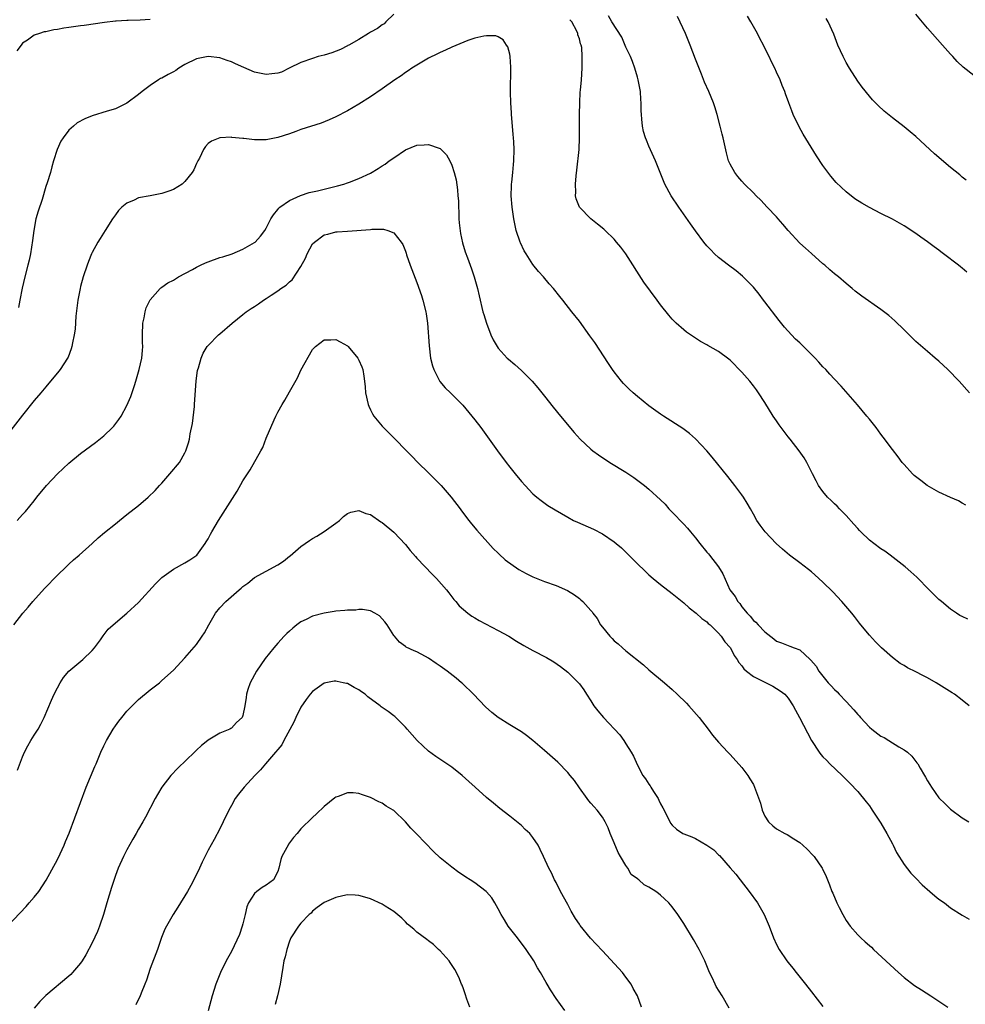
# Model space of a CAD drawing. Units: inches. Extents: x 2577000 to 2580000, y 1554000 to 1557000.
# Drawn here: x 2577595 to 2577758, y 1555514 to 1555683 of the extents above; entities that cross this region are included whole.
import ezdxf

# ---------------------------------------------------------------- set-up
doc = ezdxf.new("R2010")
doc.units = ezdxf.units.IN
doc.header["$MEASUREMENT"] = 0
doc.layers.add('LD25771554_10ft', color=133, linetype='Continuous')

msp = doc.modelspace()

# ---------------------------------------------------------------- linework, layer by layer
at = {"layer": 'LD25771554_10ft'}
for points, elevation in [([(2577659, 1555684.32), (2577657.63, 1555683), (2577657.33, 1555682.67), (2577657, 1555682.48), (2577656.18, 1555681.82), (2577655, 1555681.2), (2577654.66, 1555681), (2577653, 1555679.97), (2577651.25, 1555679), (2577651.1, 1555678.9), (2577651, 1555678.86), (2577649.79, 1555678.21), (2577648.33, 1555677.67), (2577647, 1555677.26), (2577645.98, 1555677), (2577645, 1555676.7), (2577643, 1555676.01), (2577640.94, 1555675), (2577639.66, 1555674.34), (2577639, 1555674.14), (2577638, 1555674), (2577637, 1555673.94), (2577635, 1555674.33), (2577633.12, 1555675.12), (2577631.73, 1555675.73), (2577631, 1555676.08), (2577630.3, 1555676.3), (2577629, 1555676.79), (2577627, 1555677.04), (2577625, 1555676.63), (2577623, 1555675.61), (2577621.95, 1555675), (2577621.4, 1555674.6), (2577621, 1555674.36), (2577620.09, 1555673.91), (2577619, 1555673.27), (2577618.8, 1555673.2), (2577618.45, 1555673), (2577617, 1555672.01), (2577615.61, 1555671), (2577615, 1555670.46), (2577613, 1555668.95), (2577611, 1555667.99), (2577609.6, 1555667.6), (2577607, 1555666.8), (2577605.71, 1555666.29), (2577604.42, 1555665.58), (2577603.76, 1555665), (2577603, 1555664.31), (2577601.98, 1555663), (2577601.6, 1555662.4), (2577600.97, 1555661), (2577600.33, 1555659), (2577600.03, 1555657.97), (2577599.79, 1555657), (2577599.25, 1555655.25), (2577599, 1555654.57), (2577598.35, 1555652.35), (2577597.67, 1555650.33), (2577597.3, 1555649), (2577596.92, 1555647), (2577596.73, 1555645.27), (2577596.38, 1555643), (2577596.11, 1555641.89), (2577595.93, 1555641), (2577595.4, 1555639), (2577594.93, 1555637.07), (2577594.54, 1555635), (2577594.27, 1555633.73)], 7670), ([(2577757.64, 1555599.64), (2577757, 1555599.96), (2577756.36, 1555600.36), (2577755, 1555600.93), (2577753, 1555601.87), (2577750.98, 1555603), (2577749.85, 1555603.85), (2577748.74, 1555604.74), (2577748.46, 1555605), (2577747, 1555606.61), (2577746.67, 1555607), (2577745.95, 1555607.95), (2577745, 1555609.23), (2577743.38, 1555611.38), (2577743, 1555611.87), (2577742.16, 1555613), (2577741, 1555614.45), (2577740.59, 1555615), (2577738.94, 1555616.94), (2577736.13, 1555620.13), (2577735, 1555621.34), (2577734.21, 1555622.21), (2577733.52, 1555623), (2577733, 1555623.5), (2577732.28, 1555624.28), (2577731.67, 1555625), (2577731, 1555625.64), (2577729, 1555627.61), (2577728.27, 1555628.27), (2577727.55, 1555629), (2577726.34, 1555630.34), (2577725.46, 1555631.46), (2577723, 1555634.69), (2577722.75, 1555635), (2577722, 1555636), (2577721, 1555637.24), (2577719.27, 1555639), (2577719.13, 1555639.13), (2577718.02, 1555640.02), (2577716.72, 1555641), (2577715, 1555642.35), (2577714.29, 1555643), (2577713.64, 1555643.64), (2577713, 1555644.34), (2577712.46, 1555645), (2577711, 1555646.95), (2577710.17, 1555648.17), (2577708.13, 1555651), (2577706.83, 1555653), (2577705.76, 1555655), (2577704.92, 1555657), (2577704.13, 1555659), (2577703, 1555661.54), (2577702.57, 1555662.57), (2577702.41, 1555663), (2577702.08, 1555664.08), (2577701.87, 1555665), (2577701.79, 1555666.21), (2577701.69, 1555667), (2577701.65, 1555667.65), (2577701.66, 1555669), (2577701.59, 1555669.59), (2577701.52, 1555671), (2577701.14, 1555673), (2577701, 1555673.45), (2577700.58, 1555675), (2577700.17, 1555676.17), (2577699.8, 1555677), (2577699, 1555678.63), (2577698.33, 1555680.33), (2577696.59, 1555683), (2577696.05, 1555684.05)], 7680), ([(2577758.25, 1555619), (2577756.48, 1555621), (2577754.52, 1555623), (2577753, 1555624.44), (2577752.36, 1555625), (2577751, 1555626.12), (2577749, 1555627.86), (2577748.42, 1555628.42), (2577747, 1555629.86), (2577745.41, 1555631.41), (2577744.33, 1555632.33), (2577743, 1555633.37), (2577739.69, 1555635.69), (2577738.56, 1555636.56), (2577738.06, 1555637), (2577737, 1555637.84), (2577735.67, 1555639), (2577735, 1555639.52), (2577734.21, 1555640.21), (2577733.34, 1555641), (2577733, 1555641.27), (2577731, 1555643.01), (2577729.97, 1555643.97), (2577729, 1555644.83), (2577727, 1555647), (2577726.1, 1555648.1), (2577725.28, 1555649), (2577725, 1555649.34), (2577723.4, 1555651), (2577722.26, 1555652.26), (2577721.48, 1555653), (2577721, 1555653.5), (2577719.46, 1555655), (2577719, 1555655.49), (2577718.34, 1555656.34), (2577717.78, 1555657), (2577717, 1555658.42), (2577716.74, 1555659), (2577716.38, 1555660.38), (2577716.05, 1555661.95), (2577715.8, 1555663), (2577715.61, 1555663.61), (2577715.28, 1555665), (2577714.77, 1555667), (2577714.36, 1555668.36), (2577714.14, 1555669), (2577713.3, 1555671), (2577712.58, 1555672.58), (2577712.04, 1555673.96), (2577711, 1555676.54), (2577710.11, 1555679), (2577709.28, 1555681), (2577707.92, 1555683.92)], 7690), ([(2577757.8, 1555639.8), (2577757, 1555640.49), (2577756.71, 1555640.71), (2577756.38, 1555641), (2577753.8, 1555643), (2577753.34, 1555643.34), (2577753, 1555643.62), (2577752.17, 1555644.17), (2577751, 1555645.07), (2577749.85, 1555645.85), (2577749, 1555646.49), (2577747, 1555647.82), (2577745, 1555648.93), (2577743, 1555649.91), (2577741, 1555650.95), (2577739.69, 1555651.69), (2577738.47, 1555652.47), (2577737, 1555653.65), (2577735.29, 1555655.29), (2577734.36, 1555656.36), (2577733, 1555658.21), (2577731.86, 1555659.86), (2577729.6, 1555663.6), (2577728.9, 1555664.9), (2577727.88, 1555667), (2577727.62, 1555667.62), (2577727.11, 1555669), (2577726.55, 1555670.55), (2577726.41, 1555671), (2577725.99, 1555671.99), (2577725.62, 1555673), (2577725, 1555674.29), (2577724.69, 1555675), (2577724.11, 1555676.11), (2577723.73, 1555677), (2577723, 1555678.45), (2577722.74, 1555679), (2577722.13, 1555680.13), (2577721.71, 1555681), (2577720.58, 1555683), (2577720, 1555684)], 7700), ([(2577757.68, 1555655.68), (2577757, 1555656.21), (2577756.58, 1555656.58), (2577755, 1555657.89), (2577752.25, 1555660.25), (2577749, 1555663.2), (2577748.03, 1555664.03), (2577747, 1555664.86), (2577745, 1555666.41), (2577743.57, 1555667.57), (2577742.54, 1555668.54), (2577741.54, 1555669.54), (2577741, 1555670.18), (2577739.74, 1555671.74), (2577739, 1555672.79), (2577737.56, 1555675), (2577737, 1555675.97), (2577736.46, 1555677), (2577735.58, 1555679), (2577734.86, 1555680.86), (2577733.89, 1555683), (2577733.57, 1555683.57)], 7710), ([(2577759, 1555673.76), (2577757.17, 1555675.17), (2577756.13, 1555676.13), (2577755.37, 1555677), (2577755, 1555677.4), (2577753.63, 1555679), (2577751, 1555681.89), (2577749, 1555684.33)], 7720), ([(2577617, 1555683.41), (2577615.26, 1555683.26), (2577613.2, 1555683.2), (2577613, 1555683.22), (2577611.11, 1555683.11), (2577611, 1555683.12), (2577609.1, 1555682.9), (2577605.62, 1555682.38), (2577605, 1555682.31), (2577603, 1555682.02), (2577602.11, 1555681.89), (2577601, 1555681.68), (2577600.4, 1555681.6), (2577599, 1555681.29), (2577598.75, 1555681.25), (2577597.92, 1555681), (2577597, 1555680.67), (2577595.83, 1555679.83), (2577595, 1555679.29), (2577594.75, 1555679), (2577593.99, 1555678.01)], 7680), ([(2577757.95, 1555579.95), (2577757, 1555580.39), (2577756.61, 1555580.61), (2577756, 1555581), (2577755, 1555581.67), (2577753.42, 1555583), (2577753, 1555583.37), (2577751.34, 1555585), (2577749.19, 1555587.19), (2577748.15, 1555588.15), (2577747.18, 1555589), (2577744.59, 1555591), (2577743.67, 1555591.67), (2577743, 1555592.11), (2577741.79, 1555593), (2577741, 1555593.61), (2577739.54, 1555595), (2577739.28, 1555595.28), (2577739, 1555595.57), (2577738.34, 1555596.34), (2577737, 1555597.82), (2577735.85, 1555599), (2577735.44, 1555599.44), (2577735, 1555599.86), (2577734.43, 1555600.43), (2577733.8, 1555601), (2577733, 1555601.97), (2577732.22, 1555603), (2577731.82, 1555603.82), (2577731.17, 1555605), (2577730.22, 1555607), (2577729.77, 1555607.77), (2577728.92, 1555609), (2577727.34, 1555611), (2577727, 1555611.42), (2577725.8, 1555613), (2577725.47, 1555613.47), (2577725, 1555614.15), (2577724.44, 1555615), (2577723, 1555617.33), (2577721.9, 1555619), (2577721.53, 1555619.53), (2577721, 1555620.23), (2577720.38, 1555621), (2577719, 1555622.57), (2577717, 1555624.62), (2577716.79, 1555624.79), (2577715, 1555626.13), (2577713.17, 1555627.17), (2577713, 1555627.27), (2577711.88, 1555627.88), (2577710.65, 1555628.65), (2577709.47, 1555629.47), (2577709, 1555629.84), (2577707.71, 1555631), (2577707.34, 1555631.34), (2577707, 1555631.7), (2577706.41, 1555632.41), (2577705, 1555634.2), (2577704.44, 1555635), (2577702.11, 1555638.11), (2577699, 1555642.96), (2577698.13, 1555644.13), (2577697.42, 1555645), (2577697, 1555645.49), (2577695.45, 1555647), (2577695.21, 1555647.21), (2577694.12, 1555648.12), (2577693, 1555649), (2577691.02, 1555651), (2577690.44, 1555652.44), (2577690.31, 1555653), (2577690.38, 1555653.62), (2577690.33, 1555655), (2577690.44, 1555656.44), (2577690.58, 1555657.42), (2577690.97, 1555661), (2577691.04, 1555662.96), (2577691.01, 1555667), (2577691.06, 1555669), (2577691.16, 1555670.84), (2577691.21, 1555671.21), (2577691.36, 1555673), (2577691.48, 1555675), (2577691.46, 1555675.46), (2577691.5, 1555677), (2577691.43, 1555678.57), (2577691.33, 1555679), (2577691.2, 1555679.2), (2577691, 1555680.09), (2577690.75, 1555680.75), (2577690.75, 1555681), (2577690.59, 1555681.41), (2577689.69, 1555683), (2577689.37, 1555683.37)], 7670), ([(2577758.23, 1555565), (2577757, 1555565.99), (2577755.67, 1555567), (2577755.27, 1555567.27), (2577752.53, 1555569), (2577751, 1555569.83), (2577750.22, 1555570.22), (2577749, 1555570.9), (2577747.59, 1555571.59), (2577747, 1555571.97), (2577746.33, 1555572.33), (2577745, 1555573.35), (2577743.08, 1555575), (2577742.04, 1555576.04), (2577741, 1555577.19), (2577739.55, 1555579), (2577739.29, 1555579.29), (2577738.42, 1555580.42), (2577737.95, 1555581), (2577736.23, 1555583), (2577734.68, 1555584.68), (2577733, 1555586.33), (2577731.6, 1555587.6), (2577731, 1555588.1), (2577730.5, 1555588.5), (2577729, 1555589.67), (2577727.21, 1555591), (2577726.01, 1555592.01), (2577724.93, 1555593), (2577723.02, 1555595), (2577722.17, 1555596.17), (2577721.62, 1555597), (2577721, 1555598.05), (2577720.5, 1555599), (2577719.95, 1555599.95), (2577719.29, 1555601), (2577719, 1555601.41), (2577717.81, 1555603), (2577716.59, 1555604.59), (2577713.92, 1555607.92), (2577712.99, 1555609), (2577711.04, 1555611.04), (2577709.97, 1555611.97), (2577708.82, 1555612.82), (2577705.48, 1555615), (2577705, 1555615.3), (2577703, 1555616.73), (2577701, 1555618.36), (2577700.25, 1555619), (2577699.61, 1555619.61), (2577698.62, 1555620.62), (2577698.27, 1555621), (2577697, 1555622.64), (2577696.73, 1555623), (2577696.05, 1555624.05), (2577693.66, 1555627.66), (2577692.83, 1555628.83), (2577691, 1555631.34), (2577689.72, 1555633), (2577688.14, 1555635), (2577687.62, 1555635.62), (2577686.53, 1555637), (2577685.81, 1555637.81), (2577684.82, 1555639), (2577683.94, 1555639.94), (2577683, 1555641.15), (2577681.8, 1555643), (2577681.51, 1555643.5), (2577680.85, 1555644.85), (2577680.78, 1555645), (2577680.1, 1555647), (2577679.7, 1555649), (2577679.43, 1555651), (2577679.25, 1555653), (2577679.29, 1555654.71), (2577679.31, 1555655), (2577679.36, 1555655.36), (2577679.53, 1555657), (2577679.63, 1555658.37), (2577679.71, 1555659), (2577679.73, 1555661), (2577679.68, 1555662.32), (2577679.64, 1555663), (2577679.57, 1555663.57), (2577679.47, 1555665), (2577679.31, 1555667), (2577679.31, 1555667.31), (2577679.18, 1555669), (2577679.11, 1555670.89), (2577679.13, 1555671.13), (2577679.18, 1555674.82), (2577679.2, 1555675.2), (2577679.08, 1555677), (2577679, 1555677.41), (2577678.66, 1555678.66), (2577678.42, 1555679), (2577677.88, 1555679.88), (2577677, 1555680.42), (2577676.57, 1555680.57), (2577675, 1555680.61), (2577674.55, 1555680.55), (2577673, 1555680.16), (2577671.75, 1555679.75), (2577669, 1555678.63), (2577667.91, 1555678.09), (2577667, 1555677.72), (2577666.54, 1555677.46), (2577665, 1555676.71), (2577663, 1555675.55), (2577662.14, 1555675), (2577661.46, 1555674.54), (2577661, 1555674.26), (2577660.29, 1555673.71), (2577659.19, 1555673), (2577657, 1555671.43), (2577655, 1555670.04), (2577653, 1555668.78), (2577651, 1555667.65), (2577649, 1555666.6), (2577647.89, 1555666.11), (2577646.47, 1555665.53), (2577643, 1555664.4), (2577642.09, 1555664.09), (2577641, 1555663.68), (2577639, 1555663.03), (2577637, 1555662.66), (2577635.34, 1555662.66), (2577635, 1555662.62), (2577633.15, 1555662.85), (2577633, 1555662.85), (2577631.07, 1555663.07), (2577631, 1555663.09), (2577629, 1555663), (2577627.56, 1555662.44), (2577627, 1555661.99), (2577626.52, 1555661.48), (2577626.22, 1555661), (2577625.48, 1555659.48), (2577625.21, 1555659), (2577625, 1555658.57), (2577624.53, 1555657.47), (2577624.26, 1555657), (2577623, 1555655.43), (2577622.51, 1555655), (2577621, 1555654.08), (2577620.24, 1555653.76), (2577619, 1555653.39), (2577616.99, 1555653.01), (2577615, 1555652.61), (2577614.24, 1555652.24), (2577613, 1555651.74), (2577612.13, 1555651), (2577611.55, 1555650.45), (2577611, 1555649.71), (2577610.53, 1555649), (2577609.26, 1555647), (2577608.37, 1555645.63), (2577607.99, 1555645), (2577607, 1555643.19), (2577606.91, 1555643), (2577606.34, 1555641.66), (2577606.11, 1555641), (2577605.46, 1555639), (2577605, 1555637.34), (2577604.91, 1555637), (2577604.51, 1555635), (2577604.2, 1555632.2), (2577604.04, 1555629.96), (2577603.91, 1555629), (2577603.6, 1555627.6), (2577603.51, 1555627), (2577603.4, 1555626.6), (2577602.84, 1555625.16), (2577602.77, 1555625), (2577601.48, 1555623), (2577601, 1555622.44), (2577599.84, 1555621), (2577599, 1555620.05), (2577598.14, 1555619), (2577597, 1555617.66), (2577595, 1555615.16), (2577591.74, 1555611)], 7660), ([(2577594.06, 1555597), (2577595, 1555598.02), (2577595.48, 1555598.52), (2577597, 1555600.38), (2577597.48, 1555601), (2577599.1, 1555603), (2577601, 1555605), (2577603, 1555606.86), (2577605, 1555608.53), (2577607.58, 1555610.42), (2577609, 1555611.56), (2577610.48, 1555613), (2577610.73, 1555613.27), (2577611.61, 1555614.39), (2577612.01, 1555615), (2577613, 1555616.81), (2577613.65, 1555618.34), (2577614.28, 1555620.28), (2577614.53, 1555621), (2577615.11, 1555623), (2577615.55, 1555625), (2577615.68, 1555626.32), (2577615.71, 1555627), (2577615.67, 1555627.67), (2577615.66, 1555629), (2577615.73, 1555631), (2577615.95, 1555631.95), (2577616.14, 1555633), (2577616.33, 1555633.67), (2577617, 1555635.07), (2577618.73, 1555637), (2577618.86, 1555637.14), (2577619, 1555637.22), (2577620.03, 1555637.97), (2577621, 1555638.42), (2577621.86, 1555639), (2577624.29, 1555640.29), (2577625, 1555640.7), (2577625.67, 1555641), (2577626.56, 1555641.44), (2577627, 1555641.62), (2577629, 1555642.32), (2577629.53, 1555642.47), (2577631.15, 1555643), (2577633, 1555643.78), (2577635, 1555644.93), (2577635.1, 1555645), (2577636, 1555646), (2577636.76, 1555647), (2577637, 1555647.43), (2577637.83, 1555649), (2577638.28, 1555649.72), (2577639, 1555650.6), (2577639.16, 1555650.84), (2577639.36, 1555651), (2577641, 1555652.16), (2577642.94, 1555653.06), (2577644.43, 1555653.57), (2577645.83, 1555653.83), (2577647.67, 1555654.33), (2577649.3, 1555654.7), (2577650.4, 1555655), (2577651, 1555655.2), (2577651.34, 1555655.34), (2577653, 1555655.98), (2577655, 1555656.92), (2577656.33, 1555657.67), (2577657, 1555658.14), (2577657.53, 1555658.47), (2577658.22, 1555659), (2577659, 1555659.56), (2577661, 1555660.91), (2577663, 1555661.71), (2577664.24, 1555661.76), (2577665, 1555661.85), (2577666.82, 1555661.18), (2577667, 1555661.14), (2577668.08, 1555660.08), (2577668.66, 1555659), (2577669, 1555658.28), (2577669.43, 1555657), (2577669.74, 1555655.74), (2577670.01, 1555654.01), (2577670.05, 1555653), (2577670.14, 1555652.14), (2577670.14, 1555651), (2577670.21, 1555650.21), (2577670.24, 1555649), (2577670.3, 1555648.3), (2577670.5, 1555646.5), (2577670.85, 1555644.85), (2577671.32, 1555643.32), (2577671.73, 1555642.27), (2577672.18, 1555641), (2577672.38, 1555640.38), (2577672.89, 1555639), (2577673.45, 1555637), (2577673.72, 1555635.72), (2577674.38, 1555633), (2577674.51, 1555632.51), (2577674.98, 1555631), (2577675.75, 1555629), (2577676.15, 1555628.15), (2577676.8, 1555627), (2577677, 1555626.72), (2577678.56, 1555625), (2577678.78, 1555624.78), (2577679.86, 1555623.86), (2577681, 1555622.85), (2577682.86, 1555621), (2577683.86, 1555619.86), (2577685, 1555618.42), (2577686.5, 1555616.5), (2577687.73, 1555615), (2577690.13, 1555612.13), (2577691.15, 1555611), (2577693, 1555609.28), (2577693.34, 1555609), (2577694.3, 1555608.3), (2577696.24, 1555607), (2577699, 1555605.3), (2577700.38, 1555604.38), (2577701.56, 1555603.56), (2577702.24, 1555603), (2577703, 1555602.39), (2577705, 1555600.52), (2577705.77, 1555599.77), (2577706.44, 1555599), (2577707, 1555598.44), (2577709, 1555596.34), (2577709.67, 1555595.67), (2577710.17, 1555595), (2577711, 1555593.99), (2577711.76, 1555593), (2577713, 1555591.51), (2577713.24, 1555591.24), (2577713.41, 1555591), (2577715.01, 1555589), (2577715.75, 1555587.75), (2577716.96, 1555585), (2577717.86, 1555583.86), (2577718.31, 1555583), (2577718.64, 1555582.64), (2577719, 1555582.08), (2577719.92, 1555581), (2577720.46, 1555580.46), (2577721, 1555579.74), (2577721.44, 1555579.44), (2577721.81, 1555579), (2577723, 1555577.75), (2577724.55, 1555576.55), (2577725, 1555576.15), (2577725.85, 1555575.85), (2577727, 1555575.4), (2577727.31, 1555575.31), (2577728.05, 1555575), (2577729, 1555574.67), (2577730.77, 1555573), (2577730.9, 1555572.9), (2577731.84, 1555571.84), (2577732.31, 1555571), (2577733, 1555570.11), (2577733.9, 1555569), (2577734.44, 1555568.44), (2577735, 1555567.8), (2577735.43, 1555567.43), (2577735.77, 1555567), (2577737, 1555565.76), (2577738.33, 1555564.33), (2577739, 1555563.51), (2577739.26, 1555563.26), (2577739.46, 1555563), (2577741, 1555561.35), (2577741.41, 1555561), (2577743, 1555559.76), (2577743.53, 1555559.53), (2577744.36, 1555559), (2577746.08, 1555557.92), (2577747, 1555557.43), (2577747.58, 1555557), (2577748.33, 1555556.33), (2577749, 1555555.4), (2577749.2, 1555555.2), (2577749.33, 1555555), (2577749.77, 1555554.23), (2577750.53, 1555553), (2577750.7, 1555552.7), (2577751, 1555552.08), (2577751.44, 1555551.44), (2577751.7, 1555551), (2577753, 1555549.13), (2577754.09, 1555548.09), (2577755, 1555547.19), (2577757, 1555545.7), (2577758.15, 1555545)], 7650), ([(2577593.48, 1555579), (2577595.06, 1555581), (2577595.95, 1555582.05), (2577596.79, 1555583), (2577598.78, 1555585.22), (2577601, 1555587.53), (2577602.51, 1555589), (2577603, 1555589.46), (2577603.8, 1555590.2), (2577604.74, 1555591), (2577606.97, 1555593), (2577608.02, 1555593.98), (2577609.11, 1555594.89), (2577611, 1555596.38), (2577611.74, 1555597), (2577613, 1555597.99), (2577615, 1555599.59), (2577616.68, 1555601), (2577617.84, 1555602.16), (2577618.63, 1555603), (2577619, 1555603.44), (2577620.41, 1555605), (2577622.05, 1555607), (2577623, 1555608.64), (2577623.17, 1555609), (2577623.63, 1555610.37), (2577623.78, 1555611), (2577623.92, 1555611.92), (2577624.31, 1555613.69), (2577624.62, 1555616.62), (2577624.67, 1555617), (2577624.93, 1555621.07), (2577625.16, 1555622.84), (2577625.2, 1555623), (2577625.31, 1555623.31), (2577625.77, 1555625), (2577626.16, 1555625.84), (2577626.85, 1555627), (2577627, 1555627.18), (2577628.8, 1555629), (2577629, 1555629.18), (2577631.11, 1555631), (2577633, 1555632.5), (2577633.56, 1555633), (2577634.43, 1555633.57), (2577635, 1555633.91), (2577635.65, 1555634.35), (2577636.56, 1555635), (2577637, 1555635.27), (2577637.87, 1555635.87), (2577639, 1555636.61), (2577639.55, 1555637), (2577640.43, 1555637.57), (2577641, 1555638.13), (2577641.48, 1555638.52), (2577643, 1555640.82), (2577643.78, 1555642.22), (2577644.09, 1555643), (2577645, 1555644.68), (2577645.31, 1555645), (2577647, 1555646.26), (2577647.62, 1555646.38), (2577649, 1555646.76), (2577649.25, 1555646.75), (2577651, 1555646.91), (2577655, 1555647.2), (2577655.24, 1555647.24), (2577657.22, 1555647.22), (2577657.98, 1555647), (2577659, 1555646.58), (2577660.26, 1555645), (2577660.56, 1555644.56), (2577661, 1555643.42), (2577661.11, 1555643.11), (2577661.2, 1555642.8), (2577661.83, 1555641), (2577663, 1555638.06), (2577663.77, 1555635.77), (2577664, 1555635), (2577664.53, 1555633), (2577664.6, 1555632.6), (2577664.84, 1555631), (2577665.09, 1555627.09), (2577665.36, 1555625), (2577665.68, 1555623.68), (2577665.91, 1555623), (2577666.95, 1555620.95), (2577667.88, 1555619.88), (2577668.79, 1555619), (2577670.89, 1555616.89), (2577672.47, 1555615), (2577673, 1555614.34), (2577674.01, 1555613), (2577676.88, 1555609), (2577678.38, 1555607), (2577679, 1555606.19), (2577679.94, 1555605), (2577681, 1555603.71), (2577681.63, 1555603), (2577683, 1555601.59), (2577683.68, 1555601), (2577684.4, 1555600.4), (2577685.57, 1555599.57), (2577686.8, 1555598.8), (2577689, 1555597.53), (2577690, 1555597), (2577690.67, 1555596.67), (2577693.46, 1555595.46), (2577695, 1555594.66), (2577697, 1555593.29), (2577697.36, 1555593), (2577698.25, 1555592.25), (2577699, 1555591.51), (2577699.27, 1555591.27), (2577701, 1555589.52), (2577702.3, 1555588.3), (2577703, 1555587.61), (2577703.7, 1555587), (2577705, 1555585.95), (2577707, 1555584.39), (2577709, 1555582.77), (2577709.92, 1555581.92), (2577711.13, 1555581), (2577712.09, 1555580.09), (2577713, 1555579.48), (2577713.22, 1555579.22), (2577713.53, 1555579), (2577715, 1555577.57), (2577715.45, 1555577), (2577716.07, 1555576.07), (2577717, 1555575.09), (2577717.06, 1555575), (2577717.71, 1555573.71), (2577718.18, 1555573), (2577718.5, 1555572.5), (2577719, 1555571.93), (2577719.37, 1555571.37), (2577719.81, 1555571), (2577721, 1555570.08), (2577723, 1555569.08), (2577723.22, 1555569), (2577724.38, 1555568.38), (2577725, 1555568.01), (2577725.61, 1555567.61), (2577726.44, 1555567), (2577726.7, 1555566.7), (2577727, 1555566.31), (2577727.86, 1555565), (2577728.24, 1555564.24), (2577728.93, 1555563), (2577730.35, 1555560.35), (2577731.01, 1555559.01), (2577732.33, 1555557), (2577732.62, 1555556.62), (2577733, 1555556.2), (2577733.61, 1555555.61), (2577734.21, 1555555), (2577736.31, 1555553), (2577737.66, 1555551.66), (2577739, 1555550.23), (2577740.46, 1555548.46), (2577741, 1555547.75), (2577741.31, 1555547.31), (2577741.5, 1555547), (2577743, 1555544.75), (2577744.03, 1555543), (2577745, 1555541.19), (2577745.1, 1555541), (2577745.7, 1555539.7), (2577747, 1555537.65), (2577748.13, 1555536.13), (2577749, 1555535.29), (2577750.11, 1555534.11), (2577751.45, 1555533), (2577752.26, 1555532.26), (2577753, 1555531.68), (2577753.96, 1555531), (2577755, 1555530.17), (2577757, 1555528.92), (2577758.23, 1555528.23)], 7640), ([(2577594.11, 1555553.89), (2577595, 1555556.22), (2577595.34, 1555557), (2577595.91, 1555558.09), (2577596.43, 1555559), (2577597, 1555559.97), (2577597.67, 1555561), (2577598.16, 1555561.84), (2577598.73, 1555563), (2577600.01, 1555565.99), (2577600.43, 1555567), (2577601, 1555568.12), (2577601.48, 1555569), (2577602.08, 1555569.92), (2577603, 1555571), (2577605.41, 1555573), (2577607, 1555574.54), (2577607.4, 1555575), (2577608.42, 1555576.42), (2577608.89, 1555577.11), (2577609.78, 1555578.22), (2577611, 1555579.32), (2577613, 1555580.98), (2577615, 1555582.84), (2577617.92, 1555586.08), (2577618.82, 1555587), (2577619, 1555587.16), (2577621, 1555588.61), (2577623, 1555589.67), (2577623.83, 1555590.17), (2577625.03, 1555591), (2577626.51, 1555593), (2577626.68, 1555593.32), (2577627, 1555593.84), (2577627.39, 1555594.61), (2577627.63, 1555595), (2577628.77, 1555597), (2577631.99, 1555602.01), (2577633, 1555603.83), (2577634.26, 1555605.74), (2577636.1, 1555609), (2577636.42, 1555609.58), (2577637, 1555611.17), (2577638.36, 1555614.36), (2577638.66, 1555615), (2577639, 1555615.64), (2577639.76, 1555617), (2577640.24, 1555617.76), (2577641, 1555619.16), (2577642.39, 1555621.61), (2577643, 1555622.9), (2577645, 1555626.48), (2577645.49, 1555627), (2577647, 1555628.16), (2577648.13, 1555628.13), (2577649, 1555628.2), (2577649.77, 1555627.77), (2577651, 1555627.12), (2577651.13, 1555627), (2577652.81, 1555625), (2577653, 1555624.64), (2577653.49, 1555623.49), (2577653.65, 1555623), (2577653.86, 1555621.86), (2577653.94, 1555621), (2577654.06, 1555620.06), (2577654.12, 1555619), (2577654.56, 1555617), (2577654.69, 1555616.69), (2577655, 1555616.05), (2577655.35, 1555615.35), (2577655.56, 1555615), (2577657, 1555613.27), (2577657.25, 1555613), (2577659.14, 1555611.14), (2577661.21, 1555609), (2577662.1, 1555608.1), (2577663.16, 1555607), (2577665, 1555605.2), (2577667.15, 1555603), (2577668.9, 1555601), (2577670.43, 1555599), (2577670.66, 1555598.66), (2577671.96, 1555597), (2577672.4, 1555596.4), (2577673.32, 1555595.32), (2577676.14, 1555592.14), (2577677, 1555591.34), (2577677.16, 1555591.16), (2577678.21, 1555590.21), (2577680.55, 1555588.55), (2577681.84, 1555587.84), (2577683, 1555587.28), (2577685, 1555586.48), (2577687, 1555585.78), (2577688.93, 1555584.93), (2577690.15, 1555584.15), (2577691, 1555583.51), (2577691.28, 1555583.28), (2577691.57, 1555583), (2577693, 1555581.44), (2577693.2, 1555581.2), (2577693.33, 1555581), (2577694.06, 1555580.06), (2577694.67, 1555579), (2577695, 1555578.55), (2577696.28, 1555577), (2577696.64, 1555576.64), (2577697, 1555576.2), (2577697.68, 1555575.68), (2577698.41, 1555575), (2577699, 1555574.5), (2577702.07, 1555572.07), (2577703, 1555571.22), (2577705.65, 1555569), (2577707, 1555567.81), (2577707.89, 1555567), (2577709.45, 1555565.45), (2577709.87, 1555565), (2577711.63, 1555563), (2577713.19, 1555561), (2577713.94, 1555559.94), (2577715, 1555558.75), (2577716.61, 1555557), (2577716.8, 1555556.8), (2577717, 1555556.63), (2577719, 1555554.38), (2577720.03, 1555553), (2577720.41, 1555552.41), (2577721, 1555551.41), (2577721.22, 1555551), (2577722.21, 1555548.21), (2577722.5, 1555547), (2577723, 1555545.95), (2577723.59, 1555545), (2577724.33, 1555544.33), (2577725, 1555543.8), (2577726.4, 1555543), (2577726.8, 1555542.8), (2577727.95, 1555542.05), (2577729, 1555541.42), (2577729.53, 1555541), (2577730.3, 1555540.3), (2577731.26, 1555539.26), (2577731.47, 1555539), (2577732.85, 1555537), (2577732.9, 1555536.9), (2577733.54, 1555535.54), (2577733.78, 1555535), (2577734.14, 1555534.14), (2577734.55, 1555533), (2577734.7, 1555532.7), (2577735.4, 1555531), (2577735.78, 1555530.22), (2577736.4, 1555529), (2577737, 1555527.99), (2577737.69, 1555527), (2577739, 1555525.5), (2577739.53, 1555525), (2577740.3, 1555524.3), (2577741, 1555523.64), (2577741.35, 1555523.35), (2577741.73, 1555523), (2577746.01, 1555519), (2577747, 1555518.14), (2577748.79, 1555516.79), (2577749.99, 1555515.99), (2577751.62, 1555515), (2577753, 1555514.09), (2577754.55, 1555513)], 7630), ([(2577592.42, 1555527), (2577595.6, 1555530.4), (2577596.15, 1555531), (2577597, 1555531.98), (2577597.79, 1555533), (2577599.08, 1555534.92), (2577601, 1555538.48), (2577601.48, 1555539.48), (2577602.17, 1555541), (2577602.39, 1555541.61), (2577603.04, 1555543.04), (2577605.98, 1555551), (2577607.47, 1555554.53), (2577607.68, 1555555), (2577608.5, 1555557), (2577609, 1555558.11), (2577609.29, 1555558.71), (2577609.45, 1555559), (2577610.64, 1555561), (2577611, 1555561.53), (2577611.61, 1555562.39), (2577612.1, 1555563), (2577613, 1555564.09), (2577613.87, 1555565), (2577615, 1555566.1), (2577617, 1555567.74), (2577618.59, 1555569), (2577619, 1555569.35), (2577621, 1555571.17), (2577623, 1555573.28), (2577625, 1555575.59), (2577625.98, 1555577), (2577626.38, 1555577.62), (2577627.11, 1555579), (2577628.27, 1555581), (2577629, 1555581.91), (2577630.06, 1555583), (2577632.35, 1555585), (2577632.71, 1555585.29), (2577633, 1555585.59), (2577633.83, 1555586.17), (2577635, 1555587.13), (2577639, 1555589.33), (2577640.01, 1555589.99), (2577641, 1555590.81), (2577641.12, 1555590.88), (2577643, 1555592.48), (2577643.7, 1555593), (2577644.49, 1555593.51), (2577645, 1555593.88), (2577645.73, 1555594.27), (2577647, 1555595.08), (2577649, 1555596.49), (2577649.67, 1555597), (2577650.36, 1555597.64), (2577651, 1555598.18), (2577651.6, 1555598.4), (2577653, 1555598.7), (2577654.21, 1555598.21), (2577655, 1555598), (2577656.76, 1555596.76), (2577657, 1555596.63), (2577659, 1555594.99), (2577661, 1555592.81), (2577661.81, 1555591.81), (2577662.75, 1555590.75), (2577663, 1555590.5), (2577665.67, 1555587.67), (2577666.34, 1555587), (2577668.1, 1555585), (2577668.48, 1555584.48), (2577669.35, 1555583.35), (2577669.69, 1555583), (2577670.28, 1555582.28), (2577671, 1555581.63), (2577671.79, 1555581), (2577672.48, 1555580.48), (2577673, 1555580.17), (2577673.71, 1555579.71), (2577677, 1555577.99), (2577678.85, 1555577), (2577680.18, 1555576.18), (2577681.44, 1555575.44), (2577683, 1555574.56), (2577685.34, 1555573.34), (2577686.6, 1555572.6), (2577687.77, 1555571.77), (2577689, 1555570.79), (2577690.91, 1555568.91), (2577691, 1555568.81), (2577691.76, 1555567.76), (2577692.23, 1555567), (2577693, 1555565.87), (2577693.51, 1555565), (2577694.16, 1555564.16), (2577695.15, 1555563), (2577698, 1555560), (2577698.68, 1555559), (2577699, 1555558.45), (2577699.93, 1555557), (2577700.32, 1555556.32), (2577701, 1555554.75), (2577701.94, 1555553), (2577702.41, 1555552.41), (2577703, 1555551.48), (2577703.21, 1555551.21), (2577703.31, 1555551), (2577703.76, 1555550.24), (2577704.58, 1555549), (2577704.72, 1555548.72), (2577705, 1555548.12), (2577705.4, 1555547.4), (2577706.26, 1555545.75), (2577706.74, 1555544.74), (2577707, 1555544.44), (2577707.75, 1555543.75), (2577708.85, 1555543), (2577709, 1555542.93), (2577710.39, 1555542.39), (2577711, 1555542.11), (2577712.98, 1555540.98), (2577714.17, 1555540.17), (2577715, 1555539.32), (2577715.17, 1555539.17), (2577717, 1555537.07), (2577717.95, 1555535.95), (2577718.72, 1555535), (2577720.29, 1555533), (2577721.69, 1555531), (2577722.84, 1555529), (2577723.7, 1555527), (2577724.45, 1555525), (2577725, 1555523.81), (2577725.44, 1555523), (2577726.79, 1555521), (2577727, 1555520.72), (2577727.78, 1555519.78), (2577728.38, 1555519), (2577729.99, 1555517), (2577731, 1555515.68), (2577733, 1555513.13)], 7620), ([(2577716.83, 1555512.83), (2577715.6, 1555515), (2577714.61, 1555516.61), (2577714.4, 1555517), (2577713.88, 1555518.12), (2577713.45, 1555519), (2577712.61, 1555521), (2577711.65, 1555523), (2577710.7, 1555524.7), (2577709, 1555527.48), (2577707.96, 1555529), (2577707, 1555530.31), (2577706.41, 1555531), (2577705.7, 1555531.7), (2577705, 1555532.32), (2577704.62, 1555532.62), (2577704.16, 1555533), (2577703, 1555533.71), (2577702.15, 1555534.15), (2577701.23, 1555535), (2577701.08, 1555535.08), (2577701, 1555535.16), (2577699.93, 1555535.93), (2577699.34, 1555537), (2577699, 1555537.49), (2577698.12, 1555539), (2577697.69, 1555539.69), (2577697, 1555541.4), (2577696.3, 1555543), (2577695.95, 1555543.95), (2577695.47, 1555545), (2577695, 1555545.79), (2577694.07, 1555547), (2577693.56, 1555547.56), (2577693, 1555548.22), (2577692.62, 1555548.62), (2577692.33, 1555549), (2577691, 1555550.84), (2577690.14, 1555552.14), (2577689.43, 1555553), (2577689, 1555553.49), (2577687.27, 1555555.27), (2577685, 1555557.28), (2577683, 1555559.02), (2577681.88, 1555559.88), (2577681, 1555560.51), (2577679, 1555561.72), (2577677, 1555562.99), (2577675.88, 1555563.88), (2577674.84, 1555564.84), (2577672.74, 1555567), (2577670.84, 1555568.84), (2577670.67, 1555569), (2577669.76, 1555569.76), (2577668.2, 1555571), (2577667, 1555571.85), (2577666.31, 1555572.31), (2577665, 1555573.22), (2577664.48, 1555573.52), (2577663, 1555574.31), (2577662.49, 1555574.49), (2577661.13, 1555575.13), (2577661, 1555575.26), (2577659.99, 1555575.99), (2577659.12, 1555577), (2577659, 1555577.16), (2577657.84, 1555579), (2577657.47, 1555579.47), (2577657, 1555580.03), (2577656.52, 1555580.52), (2577655.74, 1555581), (2577655, 1555581.37), (2577653.62, 1555581.62), (2577653, 1555581.62), (2577652.47, 1555581.53), (2577651, 1555581.52), (2577650.57, 1555581.43), (2577649, 1555581.32), (2577648.74, 1555581.26), (2577647, 1555580.99), (2577645, 1555580.45), (2577643.91, 1555579.91), (2577643, 1555579.5), (2577642.31, 1555579), (2577641.58, 1555578.42), (2577641, 1555577.9), (2577640.54, 1555577.46), (2577640.1, 1555577), (2577639, 1555575.79), (2577638.32, 1555575), (2577636.85, 1555573.15), (2577635.34, 1555571), (2577634.23, 1555569), (2577633.82, 1555567.82), (2577633.58, 1555567), (2577633.57, 1555566.43), (2577633.34, 1555565), (2577633, 1555563.36), (2577632.85, 1555563), (2577631.86, 1555562.14), (2577631, 1555561.16), (2577630.91, 1555561.09), (2577630.72, 1555561), (2577629, 1555560.32), (2577627, 1555559.07), (2577626.93, 1555559), (2577625.84, 1555558.16), (2577625, 1555557.37), (2577624.64, 1555557), (2577621.75, 1555554.25), (2577620.59, 1555553), (2577619.03, 1555550.97), (2577618.27, 1555549.73), (2577617.87, 1555549), (2577616.18, 1555545.82), (2577615.73, 1555545), (2577615, 1555543.75), (2577614.61, 1555543), (2577614.02, 1555542.02), (2577613, 1555540.19), (2577612.38, 1555539), (2577611.5, 1555537), (2577611, 1555535.74), (2577610.32, 1555533.68), (2577609.54, 1555531), (2577608.96, 1555529.04), (2577608.26, 1555527), (2577607.91, 1555526.09), (2577607, 1555524.14), (2577605.92, 1555522.08), (2577605.25, 1555521), (2577605, 1555520.64), (2577603.62, 1555519), (2577603.33, 1555518.67), (2577603, 1555518.35), (2577599, 1555515.02), (2577598, 1555514), (2577597, 1555512.85)], 7610), ([(2577701.69, 1555513), (2577701, 1555515), (2577700.26, 1555516.26), (2577699.92, 1555517), (2577699, 1555518.18), (2577698.44, 1555519), (2577697.77, 1555519.77), (2577695, 1555522.77), (2577693.89, 1555523.89), (2577692.91, 1555524.91), (2577691.13, 1555527.13), (2577691, 1555527.36), (2577690.33, 1555528.33), (2577689.6, 1555529.6), (2577689, 1555530.76), (2577687.77, 1555533), (2577687, 1555534.53), (2577686.84, 1555534.84), (2577686.73, 1555535), (2577686.18, 1555536.18), (2577685.71, 1555537), (2577684.83, 1555539), (2577684.25, 1555540.25), (2577683.88, 1555541), (2577683, 1555542.32), (2577682.45, 1555543), (2577681.68, 1555543.68), (2577681, 1555544.35), (2577679, 1555545.98), (2577677.3, 1555547.3), (2577676.2, 1555548.2), (2577675, 1555549.22), (2577673.03, 1555551), (2577671.94, 1555551.94), (2577670.79, 1555553), (2577669, 1555554.41), (2577668.16, 1555555), (2577666.27, 1555556.27), (2577665, 1555557.18), (2577663.03, 1555559), (2577661.32, 1555561), (2577661, 1555561.34), (2577659.35, 1555563), (2577659.16, 1555563.16), (2577659, 1555563.26), (2577658.01, 1555564.01), (2577656.83, 1555564.83), (2577656.64, 1555565), (2577654.54, 1555566.54), (2577654.04, 1555567), (2577653.45, 1555567.45), (2577653, 1555567.75), (2577652.18, 1555568.18), (2577651, 1555568.84), (2577650.86, 1555568.86), (2577650.3, 1555569), (2577649.23, 1555569.23), (2577649, 1555569.29), (2577648.72, 1555569.28), (2577647, 1555568.91), (2577645, 1555567.47), (2577644.57, 1555567), (2577643.89, 1555566.11), (2577643, 1555564.8), (2577642.14, 1555563), (2577641.79, 1555562.21), (2577640.07, 1555559), (2577639.7, 1555558.3), (2577639, 1555557.48), (2577638.61, 1555557), (2577636.89, 1555555), (2577636.05, 1555553.95), (2577635.03, 1555553), (2577633.21, 1555551), (2577632.24, 1555549.76), (2577631.67, 1555549), (2577631, 1555547.83), (2577630.55, 1555547), (2577629.61, 1555545), (2577629, 1555543.79), (2577628.03, 1555541.97), (2577627, 1555540.09), (2577625.98, 1555538.02), (2577625.52, 1555537), (2577624.52, 1555535), (2577623.99, 1555534.01), (2577623.41, 1555533), (2577621.75, 1555530.25), (2577620.96, 1555529), (2577619.8, 1555527), (2577619.54, 1555526.46), (2577618.98, 1555525.02), (2577618.27, 1555523), (2577617, 1555519.67), (2577616.34, 1555517.66), (2577616.1, 1555517), (2577615.45, 1555515.45), (2577615.21, 1555514.79), (2577615, 1555514.38), (2577614.55, 1555513.45)], 7600), ([(2577688.48, 1555512.48), (2577687, 1555514.55), (2577686, 1555516), (2577685.43, 1555517), (2577685.26, 1555517.26), (2577684.31, 1555519), (2577683.81, 1555519.81), (2577683.15, 1555521), (2577681.84, 1555523), (2577680.34, 1555525), (2577678.75, 1555527), (2577678.09, 1555528.09), (2577677.49, 1555529), (2577677, 1555530), (2577676.44, 1555531), (2577675.88, 1555531.88), (2577675, 1555532.92), (2577674.91, 1555533), (2577673, 1555534.46), (2577672.17, 1555535), (2577671.44, 1555535.44), (2577671, 1555535.76), (2577670.23, 1555536.23), (2577669, 1555537.16), (2577667, 1555538.79), (2577665.86, 1555539.86), (2577663, 1555542.85), (2577661.92, 1555543.92), (2577661, 1555545), (2577659, 1555546.93), (2577658.91, 1555547), (2577657.71, 1555547.71), (2577657, 1555548.2), (2577656.44, 1555548.44), (2577655, 1555549.2), (2577653.63, 1555549.63), (2577653, 1555549.9), (2577652.01, 1555549.99), (2577651, 1555550.02), (2577649.39, 1555549.39), (2577649, 1555549.25), (2577648.86, 1555549.14), (2577647, 1555547.65), (2577645.65, 1555546.35), (2577645, 1555545.76), (2577643, 1555543.77), (2577642.35, 1555543), (2577641.71, 1555542.29), (2577641, 1555541.35), (2577640.85, 1555541.15), (2577640.77, 1555541), (2577640.55, 1555540.55), (2577639.7, 1555539), (2577639.52, 1555538.48), (2577639.18, 1555537), (2577639, 1555536.44), (2577638.27, 1555535), (2577637, 1555534.09), (2577636.32, 1555533.68), (2577635.41, 1555533), (2577635, 1555532.63), (2577633.95, 1555531), (2577633.69, 1555530.31), (2577633.35, 1555529), (2577633, 1555527.4), (2577632.88, 1555527), (2577632.41, 1555525.59), (2577631, 1555522.65), (2577630.13, 1555521), (2577629.13, 1555519), (2577628.32, 1555517), (2577627.68, 1555515), (2577627, 1555512.39)], 7590), ([(2577672.09, 1555513), (2577671.57, 1555514.43), (2577671.33, 1555515.33), (2577671, 1555516.19), (2577670.8, 1555516.8), (2577670.69, 1555517), (2577670.23, 1555518.23), (2577669.54, 1555519.54), (2577668.75, 1555520.75), (2577668.55, 1555521), (2577667, 1555522.72), (2577666.73, 1555523), (2577665.83, 1555523.83), (2577665, 1555524.48), (2577664.72, 1555524.72), (2577663, 1555525.99), (2577662.46, 1555526.46), (2577661.37, 1555527.37), (2577661, 1555527.72), (2577660.37, 1555528.37), (2577659, 1555529.53), (2577657.54, 1555530.46), (2577657, 1555530.82), (2577655, 1555531.73), (2577653.99, 1555531.99), (2577653, 1555532.31), (2577652.32, 1555532.32), (2577651, 1555532.41), (2577650.22, 1555532.22), (2577649, 1555531.97), (2577647, 1555531.11), (2577645.8, 1555530.2), (2577645, 1555529.59), (2577644.74, 1555529.26), (2577644.4, 1555529), (2577643, 1555527.5), (2577642.56, 1555527), (2577641.26, 1555525), (2577641, 1555524.44), (2577640.55, 1555523), (2577640.27, 1555521.73), (2577640.07, 1555521), (2577639.87, 1555519.87), (2577639.44, 1555517), (2577638.97, 1555515), (2577638.53, 1555513.47)], 7580)]:
    msp.add_lwpolyline(points, dxfattribs=dict(at, elevation=elevation))

doc.saveas('drawing.dxf')
